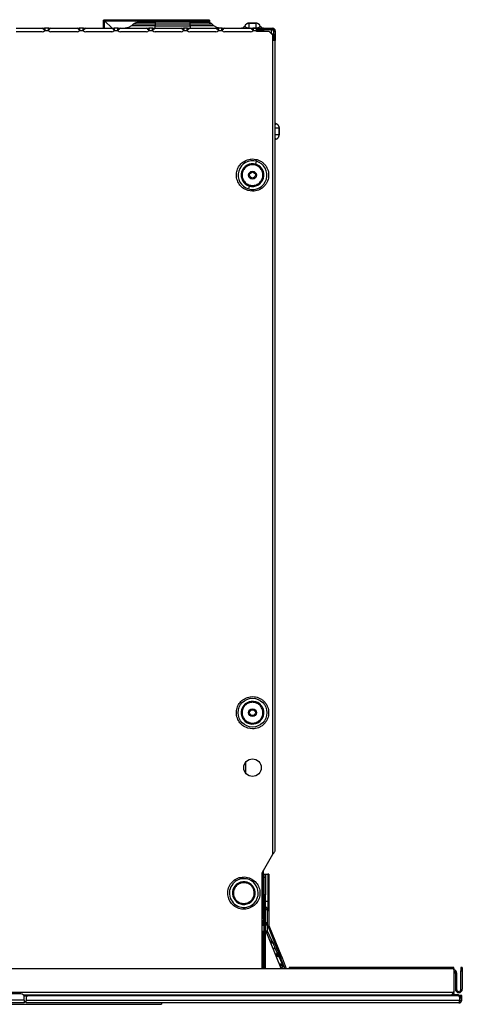
# Model space of a CAD drawing. Units: inches. Extents: x -33.9 to 45.9, y -2.6 to 40.1.
# Drawn here: x 10.9 to 20.9, y 17.7 to 40 of the extents above; entities that cross this region are included whole.
import ezdxf

# ---------------------------------------------------------------- set-up
doc = ezdxf.new("R2010")
doc.units = ezdxf.units.IN
doc.header["$MEASUREMENT"] = 0

msp = doc.modelspace()

# ---------------------------------------------------------------- linework, layer by layer
at = {"color": 7, "linetype": 'Continuous', "lineweight": 25}
for p, q in [((12.788, 39.987), (12.788, 40.01)), ((12.788, 40.01), (15.15, 40.01)), ((15.15, 39.987), (15.15, 40.01)), ((10.789, 39.814), (11.379, 39.814)), ((11.379, 39.814), (11.431, 39.814)), ((11.431, 39.789), (11.418, 39.789)), ((11.524, 39.814), (11.431, 39.814)), ((11.431, 39.789), (11.431, 39.814)), ((11.524, 39.814), (11.524, 39.789)), ((11.524, 39.814), (11.576, 39.814)), ((11.538, 39.789), (11.524, 39.789)), ((11.576, 39.814), (12.167, 39.814)), ((12.167, 39.814), (12.219, 39.814)), ((12.219, 39.789), (12.205, 39.789)), ((12.312, 39.814), (12.219, 39.814)), ((12.219, 39.789), (12.219, 39.814)), ((12.312, 39.814), (12.312, 39.789)), ((12.312, 39.814), (12.364, 39.814)), ((12.325, 39.789), (12.312, 39.789)), ((12.364, 39.814), (12.954, 39.814)), ((12.765, 39.987), (12.788, 39.987)), ((12.765, 39.814), (12.765, 39.987)), ((12.773, 40.002), (12.788, 39.987)), ((12.962, 39.814), (12.788, 39.987)), ((12.788, 39.987), (12.961, 39.814)), ((12.788, 39.987), (15.15, 39.987)), ((12.788, 39.814), (12.788, 39.987)), ((12.954, 39.814), (13.006, 39.814)), ((13.006, 39.789), (12.992, 39.789)), ((13.099, 39.814), (13.006, 39.814)), ((13.006, 39.789), (13.006, 39.814)), ((13.099, 39.814), (13.099, 39.789)), ((13.099, 39.814), (13.151, 39.814)), ((13.113, 39.789), (13.099, 39.789)), ((13.151, 39.814), (13.742, 39.814)), ((13.337, 39.829), (13.261, 39.814)), ((13.4, 39.871), (13.337, 39.829)), ((13.4, 39.871), (13.439, 39.91)), ((13.439, 39.91), (13.485, 39.941)), ((13.485, 39.941), (13.54, 39.952)), ((13.512, 39.949), (13.499, 39.944)), ((13.742, 39.814), (13.793, 39.814)), ((13.793, 39.789), (13.78, 39.789)), ((13.887, 39.814), (13.793, 39.814)), ((13.793, 39.789), (13.793, 39.814)), ((13.887, 39.814), (13.887, 39.789)), ((13.887, 39.814), (13.938, 39.814)), ((13.9, 39.789), (13.887, 39.789)), ((13.938, 39.814), (14.529, 39.814)), ((13.943, 39.952), (13.943, 39.941)), ((14.731, 39.952), (13.943, 39.952)), ((13.943, 39.941), (13.943, 39.91)), ((13.943, 39.91), (13.943, 39.871)), ((14.731, 39.91), (13.943, 39.91)), ((13.943, 39.829), (13.943, 39.871)), ((13.943, 39.871), (14.731, 39.871)), ((13.943, 39.814), (13.943, 39.829)), ((14.529, 39.814), (14.581, 39.814)), ((14.581, 39.789), (14.567, 39.789)), ((14.674, 39.814), (14.581, 39.814)), ((14.581, 39.789), (14.581, 39.814)), ((14.674, 39.814), (14.674, 39.789)), ((14.674, 39.814), (14.726, 39.814)), ((14.687, 39.789), (14.674, 39.789)), ((14.726, 39.814), (15.316, 39.814)), ((14.731, 39.941), (14.731, 39.952)), ((14.731, 39.91), (14.731, 39.941)), ((14.731, 39.871), (14.731, 39.91)), ((14.731, 39.871), (14.731, 39.829)), ((14.731, 39.829), (14.731, 39.814)), ((15.135, 39.952), (15.189, 39.941)), ((15.15, 39.987), (15.151, 39.988)), ((15.15, 39.949), (15.15, 39.987)), ((15.15, 39.987), (15.173, 39.987)), ((15.176, 39.944), (15.163, 39.949)), ((15.173, 39.987), (15.173, 39.945)), ((15.236, 39.91), (15.226, 39.91)), ((15.274, 39.871), (15.236, 39.91)), ((15.338, 39.829), (15.274, 39.871)), ((15.316, 39.814), (15.368, 39.814)), ((15.413, 39.814), (15.338, 39.829)), ((15.368, 39.789), (15.355, 39.789)), ((15.461, 39.814), (15.368, 39.814)), ((15.368, 39.789), (15.368, 39.814)), ((15.461, 39.814), (15.461, 39.789)), ((15.461, 39.814), (15.513, 39.814)), ((15.475, 39.789), (15.461, 39.789)), ((15.513, 39.814), (16.104, 39.814)), ((15.997, 39.839), (15.973, 39.865)), ((16.227, 39.932), (16.069, 39.932)), ((16.069, 39.816), (16.069, 39.929)), ((16.069, 39.929), (16.227, 39.929)), ((16.069, 39.816), (16.227, 39.816)), ((16.104, 39.814), (16.156, 39.814)), ((16.156, 39.789), (16.142, 39.789)), ((16.242, 39.814), (16.156, 39.814)), ((16.156, 39.789), (16.156, 39.814)), ((16.227, 39.929), (16.227, 39.816)), ((16.227, 39.816), (16.227, 39.814)), ((16.242, 39.758), (16.242, 39.814)), ((16.242, 39.814), (16.527, 39.814)), ((16.242, 39.789), (16.527, 39.789)), ((16.323, 39.865), (16.3, 39.839)), ((16.323, 39.865), (16.323, 39.865)), ((16.36, 39.789), (16.36, 39.765)), ((16.527, 39.814), (16.527, 39.789)), ((16.527, 39.814), (16.606, 39.814)), ((16.527, 39.789), (16.606, 39.789)), ((16.606, 39.789), (16.606, 39.814)), ((16.606, 39.814), (16.609, 39.814)), ((16.606, 39.789), (16.609, 39.789)), ((11.379, 39.731), (10.789, 39.731)), ((11.527, 39.758), (11.429, 39.758)), ((12.167, 39.731), (11.576, 39.731)), ((12.314, 39.758), (12.216, 39.758)), ((12.954, 39.731), (12.364, 39.731)), ((13.102, 39.758), (13.004, 39.758)), ((13.742, 39.731), (13.151, 39.731)), ((13.889, 39.758), (13.791, 39.758)), ((14.529, 39.731), (13.938, 39.731)), ((14.676, 39.758), (14.578, 39.758)), ((15.316, 39.731), (14.726, 39.731)), ((15.464, 39.758), (15.366, 39.758)), ((16.104, 39.731), (15.513, 39.731)), ((16.242, 39.758), (16.153, 39.758)), ((16.156, 39.765), (16.154, 39.765)), ((16.36, 39.765), (16.242, 39.765)), ((16.242, 39.739), (16.242, 39.758)), ((16.527, 39.739), (16.242, 39.739)), ((16.246, 39.76), (16.397, 39.76)), ((16.606, 39.66), (16.527, 39.739)), ((16.606, 39.535), (16.606, 39.66)), ((16.635, 39.686), (16.635, 39.535)), ((16.64, 39.758), (16.64, 39.73)), ((16.64, 39.682), (16.64, 39.535)), ((16.665, 39.758), (16.665, 39.535)), ((16.606, 39.535), (16.609, 39.535)), ((16.609, 21.063), (16.609, 39.535)), ((16.665, 39.535), (16.609, 39.535)), ((16.665, 21.168), (16.665, 39.535)), ((16.66, 37.625), (16.686, 37.649)), ((16.686, 37.649), (16.686, 37.649)), ((16.75, 37.552), (16.75, 37.395)), ((16.753, 37.395), (16.753, 37.552)), ((16.686, 37.299), (16.66, 37.322)), ((16.686, 37.299), (16.686, 37.299)), ((16.221, 36.73), (16.24, 36.796)), ((16.075, 36.234), (16.056, 36.169)), ((16.045, 36.131), (15.945, 36.178)), ((16.148, 36.116), (16.045, 36.131)), ((16.215, 24.504), (16.221, 24.526)), ((16.045, 23.926), (15.945, 23.973)), ((16.148, 23.912), (16.045, 23.926)), ((16.075, 24.03), (16.082, 24.051)), ((15.986, 23.144), (15.986, 22.915)), ((16.365, 20.641), (16.609, 21.063)), ((16.365, 18.473), (16.365, 20.641)), ((16.399, 19.617), (16.399, 20.7)), ((16.399, 20.616), (16.429, 20.616)), ((16.429, 20.616), (16.429, 20.537)), ((16.429, 20.616), (16.44, 20.616)), ((16.44, 20.616), (16.497, 20.616)), ((16.497, 20.616), (16.497, 19.99)), ((16.517, 20.616), (16.497, 20.616)), ((16.517, 20.616), (16.517, 19.99)), ((15.742, 20.483), (15.848, 20.534)), ((15.879, 20.431), (15.885, 20.41)), ((15.951, 20.419), (15.885, 20.41)), ((16.429, 20.537), (16.399, 20.537)), ((16.429, 20.537), (16.429, 20.146)), ((16.412, 18.473), (16.412, 20.146)), ((16.442, 20.146), (16.412, 20.146)), ((16.442, 18.473), (16.442, 20.146)), ((16.018, 19.956), (16.024, 19.935)), ((16.161, 19.883), (16.054, 19.832)), ((16.442, 19.879), (16.497, 19.823)), ((16.476, 19.802), (16.442, 19.837)), ((16.487, 19.783), (16.487, 19.778)), ((16.488, 19.461), (16.488, 19.775)), ((16.517, 19.775), (16.517, 19.461)), ((16.365, 19.514), (16.404, 19.514)), ((16.377, 19.507), (16.365, 19.507)), ((16.386, 19.484), (16.404, 19.484)), ((16.404, 19.514), (16.404, 19.484)), ((16.404, 19.514), (16.412, 19.514)), ((16.404, 19.484), (16.412, 19.484)), ((16.442, 19.514), (16.483, 19.514)), ((16.442, 19.484), (16.483, 19.484)), ((16.483, 19.484), (16.483, 19.514)), ((16.483, 19.453), (16.483, 19.325)), ((16.519, 19.45), (16.789, 18.783)), ((16.365, 19.32), (16.381, 19.32)), ((16.381, 19.32), (16.412, 19.32)), ((16.412, 19.421), (16.402, 19.446)), ((16.795, 18.473), (16.442, 19.348)), ((16.483, 19.325), (16.585, 19.101)), ((16.492, 19.439), (16.761, 18.772)), ((16.612, 19.067), (16.619, 19.053)), ((16.667, 18.922), (16.665, 18.925)), ((16.713, 18.794), (16.713, 18.82)), ((16.72, 18.805), (16.713, 18.82)), ((16.72, 18.78), (16.713, 18.794)), ((16.72, 18.805), (16.72, 18.78)), ((16.761, 18.772), (16.789, 18.783)), ((16.789, 18.783), (16.818, 18.71)), ((16.747, 18.746), (16.747, 18.746)), ((16.747, 18.746), (16.824, 18.576)), ((16.761, 18.772), (16.791, 18.699)), ((16.818, 18.71), (16.791, 18.699)), ((16.882, 18.473), (16.791, 18.699)), ((16.818, 18.71), (16.914, 18.473)), ((-8.712, 18.473), (20.715, 18.473)), ((16.832, 18.538), (16.832, 18.546)), ((16.832, 18.538), (16.832, 18.51)), ((17.471, 18.494), (16.976, 18.494)), ((16.976, 18.494), (16.976, 18.476)), ((16.976, 18.476), (16.976, 18.473)), ((17.438, 18.474), (17.437, 18.473)), ((17.78, 18.494), (17.472, 18.494)), ((20.718, 18.494), (17.791, 18.494)), ((17.821, 18.473), (17.82, 18.474)), ((20.715, 18.473), (20.715, 17.95)), ((20.715, 18.435), (20.718, 18.435)), ((20.718, 18.406), (20.715, 18.406)), ((20.718, 18.476), (20.718, 18.494)), ((20.718, 18.444), (20.718, 18.476)), ((20.718, 18.444), (20.718, 18.435)), ((20.749, 18.356), (20.749, 18.374)), ((20.749, 18.356), (20.749, 18.278)), ((20.749, 18.356), (20.779, 18.356)), ((20.779, 18.374), (20.779, 18.356)), ((20.779, 18.356), (20.779, 18.278)), ((20.907, 18.494), (20.877, 18.494)), ((20.877, 18.494), (20.877, 18.415)), ((20.877, 18.002), (20.877, 18.415)), ((20.877, 18.415), (20.907, 18.415)), ((20.907, 18.494), (20.907, 18.415)), ((20.907, 18.415), (20.907, 18.002)), ((20.749, 18.278), (20.749, 18.002)), ((20.749, 18.278), (20.779, 18.278)), ((20.779, 18.278), (20.779, 18.002)), ((10.891, 17.896), (-8.857, 17.896)), ((20.698, 17.924), (-8.712, 17.924)), ((20.715, 17.95), (20.698, 17.924)), ((20.698, 17.924), (20.715, 17.924)), ((20.715, 17.924), (20.715, 17.95)), ((10.971, 17.75), (-8.857, 17.75)), ((10.971, 17.69), (-8.857, 17.69)), ((-2.141, 17.658), (14.083, 17.658)), ((20.654, 17.863), (10.956, 17.863)), ((10.961, 17.852), (11.046, 17.852)), ((10.971, 17.75), (10.971, 17.816)), ((10.971, 17.75), (10.971, 17.69)), ((11.01, 17.808), (11.01, 17.741)), ((11.01, 17.69), (11.01, 17.741)), ((20.849, 17.741), (11.01, 17.741)), ((20.829, 17.69), (11.01, 17.69)), ((11.046, 17.855), (20.776, 17.855)), ((11.046, 17.847), (11.046, 17.855)), ((20.81, 17.847), (11.05, 17.847)), ((12.225, 17.863), (12.225, 17.855)), ((14.083, 17.682), (14.083, 17.69)), ((14.083, 17.69), (14.083, 17.658)), ((14.083, 17.682), (14.083, 17.682)), ((16.556, 17.863), (16.556, 17.855)), ((16.776, 17.86), (16.556, 17.86)), ((20.861, 17.86), (16.977, 17.86)), ((20.673, 17.866), (20.654, 17.863)), ((20.654, 17.863), (20.663, 17.864)), ((20.663, 17.865), (20.663, 17.864)), ((20.67, 17.873), (20.673, 17.866)), ((20.673, 17.866), (20.774, 17.866)), ((20.774, 17.871), (20.684, 17.871)), ((20.774, 17.866), (20.774, 17.871)), ((20.823, 17.871), (20.774, 17.871)), ((20.796, 17.855), (20.776, 17.855)), ((20.796, 17.855), (20.796, 17.847)), ((20.835, 17.86), (20.823, 17.871)), ((20.849, 17.847), (20.849, 17.808)), ((20.881, 17.847), (20.849, 17.847)), ((20.849, 17.741), (20.849, 17.808)), ((20.849, 17.808), (20.881, 17.808)), ((20.849, 17.741), (20.881, 17.741)), ((20.877, 17.86), (20.861, 17.86)), ((20.877, 17.847), (20.877, 17.86)), ((20.893, 17.86), (20.877, 17.86)), ((20.881, 17.847), (20.881, 17.808)), ((20.881, 17.808), (20.881, 17.741)), ((20.893, 17.797), (20.893, 17.86)), ((20.893, 17.75), (20.893, 17.797))]:
    msp.add_line(p, q, dxfattribs=at)
at = {"color": 8, "linetype": 'Continuous', "lineweight": 25}
for p, q in [((15.15, 39.987), (15.115, 39.952)), ((15.115, 39.952), (15.15, 39.987)), ((15.151, 39.988), (15.165, 40.002)), ((15.974, 39.865), (15.973, 39.865)), ((16.069, 39.932), (16.069, 39.929)), ((16.227, 39.929), (16.227, 39.932)), ((16.571, 39.789), (16.571, 39.695)), ((16.665, 37.552), (16.75, 37.552)), ((16.753, 37.552), (16.75, 37.552)), ((16.75, 37.395), (16.665, 37.395)), ((16.75, 37.395), (16.753, 37.395)), ((16.44, 20.616), (16.44, 20.146)), ((16.497, 19.99), (16.442, 19.99)), ((16.412, 19.453), (16.399, 19.453)), ((16.483, 19.453), (16.442, 19.453)), ((16.402, 19.446), (16.365, 19.446)), ((16.381, 19.32), (16.381, 18.473)), ((16.541, 19.101), (16.585, 19.101)), ((16.612, 19.067), (16.555, 19.067)), ((16.561, 19.053), (16.619, 19.053)), ((16.612, 18.925), (16.665, 18.925)), ((16.667, 18.922), (16.614, 18.922)), ((16.713, 18.794), (16.665, 18.794)), ((16.671, 18.78), (16.72, 18.78)), ((16.747, 18.746), (16.685, 18.746)), ((16.753, 18.576), (16.824, 18.576)), ((16.832, 18.546), (16.765, 18.546)), ((16.976, 18.476), (17.439, 18.476)), ((17.82, 18.474), (17.438, 18.474)), ((17.819, 18.476), (20.718, 18.476)), ((20.715, 18.444), (20.718, 18.444)), ((11.01, 17.718), (10.971, 17.718)), ((20.679, 17.868), (20.674, 17.879)), ((20.776, 17.855), (20.776, 17.847)), ((20.881, 17.797), (20.893, 17.797))]:
    msp.add_line(p, q, dxfattribs=at)
at = {"color": 7, "linetype": 'Continuous', "lineweight": 25, "flags": 128}
for points in [[(16.483, 19.484), (16.483, 19.484), (16.483, 19.482), (16.483, 19.479), (16.483, 19.475), (16.483, 19.47), (16.483, 19.465), (16.483, 19.459), (16.483, 19.453)], [(16.832, 18.567), (16.832, 18.563), (16.832, 18.56), (16.832, 18.557), (16.832, 18.554), (16.832, 18.551), (16.832, 18.549), (16.832, 18.547), (16.832, 18.546)], [(16.832, 18.538), (16.831, 18.534), (16.826, 18.53), (16.819, 18.527), (16.809, 18.524), (16.797, 18.521), (16.784, 18.519), (16.776, 18.519)]]:
    msp.add_lwpolyline(points, dxfattribs=at)
at = {"color": 7, "linetype": 'Continuous', "lineweight": 25}
for centre, radius in [((16.148, 36.482), 0.0886), ((16.148, 36.482), 0.0669), ((16.148, 24.278), 0.327), ((16.148, 24.278), 0.0886), ((16.148, 24.278), 0.0669), ((16.148, 23.03), 0.199)]:
    msp.add_circle(centre, radius, dxfattribs=at)
for centre, radius, start, end in [((15.899, 39.893), 0.0787, 270, 339.6661), ((16.069, 39.825), 0.103, 89.4863, 157.4368), ((16.228, 39.825), 0.103, 22.5632, 90.5137), ((16.397, 39.893), 0.0787, 200.3599, 270), ((16.571, 39.726), 0.0638, 0, 90), ((16.609, 39.758), 0.0559, 0, 90), ((16.609, 39.758), 0.0315, 360, 90), ((11.379, 39.79), 0.0591, 270, 326.8614), ((11.576, 39.79), 0.0591, 213.1386, 270), ((12.167, 39.79), 0.0591, 270, 326.8614), ((12.364, 39.79), 0.0591, 213.1386, 270), ((12.954, 39.79), 0.0591, 270, 326.8614), ((13.151, 39.79), 0.0591, 213.1386, 270), ((13.742, 39.79), 0.0591, 270, 326.8614), ((13.938, 39.79), 0.0591, 213.1386, 270), ((14.529, 39.79), 0.0591, 270, 326.8614), ((14.726, 39.79), 0.0591, 213.1386, 270), ((15.316, 39.79), 0.0591, 270, 326.8614), ((15.513, 39.79), 0.0591, 213.1386, 270), ((16.104, 39.79), 0.0591, 270, 326.8614), ((16.259, 39.745), 0.0197, 90, 154.1478), ((16.714, 37.723), 0.0787, 231.3192, 249.4769), ((16.714, 37.225), 0.0787, 110.3598, 128.6808), ((16.148, 36.482), 0.327, 73.6479, 253.6479), ((16.148, 36.482), 0.258, 73.6479, 253.6479), ((16.148, 36.482), 0.327, 253.6479, 73.6479), ((16.148, 36.482), 0.258, 253.6479, 73.6479), ((16.148, 24.278), 0.258, 73.6479, 253.6479), ((16.148, 24.278), 0.258, 253.6479, 73.6479), ((15.951, 20.183), 0.327, 124.8994, 304.8994), ((15.951, 20.183), 0.258, 106.3521, 286.3521), ((15.951, 20.183), 0.327, 304.8994, 124.8994), ((15.951, 20.183), 0.258, 286.3521, 106.3521), ((16.468, 19.908), 0.0689, 180.0012, 215.7643), ((16.448, 19.775), 0.0394, 0, 45), ((16.448, 19.775), 0.0689, 0, 45), ((16.335, 19.578), 0.0638, 297.58, 0), ((16.549, 19.461), 0.061, 180, 202), ((16.549, 19.461), 0.0315, 180, 202), ((16.792, 18.545), 0.0535, 265.2244, 319.2837), ((17.472, 18.455), 0.0394, 90, 150), ((17.786, 18.455), 0.0394, 30, 90), ((20.718, 18.374), 0.061, 0, 90), ((20.718, 18.374), 0.0315, 0, 90), ((10.891, 17.816), 0.08, 0, 90), ((20.828, 18.002), 0.0787, 180, 0), ((20.828, 18.002), 0.0492, 180, 0), ((11.05, 17.808), 0.0394, 90, 179.9998), ((20.81, 17.808), 0.0394, 0, 90), ((20.833, 17.75), 0.06, 270, 0), ((20.861, 17.844), 0.0156, 10.7988, 90)]:
    msp.add_arc(centre, radius, start, end, dxfattribs=at)
for centre, start_param, end_param in [((11.379, 39.712), 5.577802, 6.283185), ((11.576, 39.712), 0, 0.705383), ((12.167, 39.712), 5.577802, 6.283185), ((12.364, 39.712), 0, 0.705383), ((12.954, 39.712), 5.577802, 6.283185), ((13.151, 39.712), 0, 0.705383), ((13.742, 39.712), 5.577802, 6.283185), ((13.938, 39.712), 0, 0.705383), ((14.529, 39.712), 5.577802, 6.283185), ((14.726, 39.712), 0, 0.705383), ((15.316, 39.712), 5.577802, 6.283185), ((15.513, 39.712), 0, 0.705383), ((16.104, 39.712), 5.577802, 6.283185)]:
    msp.add_ellipse(centre, major_axis=(0, 0.102), ratio=0.57735, start_param=start_param, end_param=end_param, dxfattribs=at)
for points, knots in [([(12.773, 40.002), (12.774, 40.003), (12.776, 40.005), (12.779, 40.007), (12.783, 40.009), (12.786, 40.01), (12.788, 40.01), (12.788, 40.01)], [0, 0, 0, 0, 0.2283812, 0.4633855, 0.6917668, 0.9267711, 1, 1, 1, 1]), ([(15.15, 40.01), (15.151, 40.01), (15.154, 40.009), (15.158, 40.008), (15.161, 40.006), (15.164, 40.004), (15.165, 40.002), (15.165, 40.002)], [0, 0, 0, 0, 0.228381, 0.463386, 0.691767, 0.926772, 1, 1, 1, 1]), ([(11.418, 39.789), (11.419, 39.788), (11.42, 39.786), (11.422, 39.782), (11.423, 39.78), (11.424, 39.777), (11.426, 39.775), (11.427, 39.773), (11.428, 39.77), (11.429, 39.768), (11.43, 39.765), (11.43, 39.763), (11.431, 39.762)], [0, 0, 0, 0, 0.181987, 0.27295, 0.363912, 0.454873, 0.545833, 0.636793, 0.727753, 0.818712, 0.909671, 1, 1, 1, 1]), ([(11.431, 39.814), (11.433, 39.813), (11.437, 39.812), (11.439, 39.804), (11.438, 39.792), (11.435, 39.776), (11.432, 39.764), (11.429, 39.759), (11.429, 39.758)], [0, 0, 0, 0, 0.199872, 0.398881, 0.59172, 0.78284, 0.976631, 1, 1, 1, 1]), ([(11.437, 39.787), (11.436, 39.788), (11.435, 39.789), (11.432, 39.789), (11.431, 39.789)], [0, 0, 0, 0, 0.566567, 1, 1, 1, 1]), ([(11.527, 39.758), (11.525, 39.764), (11.52, 39.775), (11.517, 39.791), (11.517, 39.804), (11.519, 39.812), (11.522, 39.813), (11.524, 39.814)], [0, 0, 0, 0, 0.2031531, 0.4052779, 0.5996788, 0.790911, 1, 1, 1, 1]), ([(11.524, 39.789), (11.523, 39.789), (11.52, 39.789), (11.519, 39.787), (11.519, 39.786)], [0, 0, 0, 0, 0.651976, 1, 1, 1, 1]), ([(11.525, 39.763), (11.525, 39.763), (11.526, 39.765), (11.527, 39.767), (11.528, 39.77), (11.529, 39.772), (11.53, 39.775), (11.531, 39.777), (11.532, 39.78), (11.533, 39.782), (11.535, 39.785), (11.537, 39.788), (11.538, 39.789)], [0, 0, 0, 0, 0.078756, 0.169842, 0.260928, 0.352014, 0.443101, 0.534188, 0.625276, 0.716365, 0.807454, 1, 1, 1, 1]), ([(12.205, 39.789), (12.206, 39.788), (12.208, 39.786), (12.209, 39.782), (12.211, 39.78), (12.212, 39.777), (12.213, 39.775), (12.214, 39.773), (12.215, 39.77), (12.216, 39.768), (12.217, 39.765), (12.218, 39.763), (12.218, 39.762)], [0, 0, 0, 0, 0.181987, 0.27295, 0.363912, 0.454873, 0.545833, 0.636793, 0.727753, 0.818712, 0.909671, 1, 1, 1, 1]), ([(12.219, 39.814), (12.22, 39.813), (12.224, 39.812), (12.226, 39.804), (12.226, 39.792), (12.223, 39.776), (12.219, 39.764), (12.216, 39.759), (12.216, 39.758)], [0, 0, 0, 0, 0.1998718, 0.3988814, 0.5917201, 0.7828401, 0.9766309, 1, 1, 1, 1]), ([(12.224, 39.787), (12.224, 39.788), (12.222, 39.789), (12.22, 39.789), (12.219, 39.789)], [0, 0, 0, 0, 0.566567, 1, 1, 1, 1]), ([(12.314, 39.758), (12.312, 39.764), (12.308, 39.775), (12.305, 39.791), (12.304, 39.804), (12.306, 39.812), (12.31, 39.813), (12.312, 39.814)], [0, 0, 0, 0, 0.203153, 0.405278, 0.599679, 0.790911, 1, 1, 1, 1]), ([(12.312, 39.789), (12.31, 39.789), (12.307, 39.789), (12.306, 39.787), (12.306, 39.786)], [0, 0, 0, 0, 0.651976, 1, 1, 1, 1]), ([(12.312, 39.763), (12.313, 39.763), (12.313, 39.765), (12.314, 39.767), (12.315, 39.77), (12.316, 39.772), (12.317, 39.775), (12.318, 39.777), (12.32, 39.78), (12.321, 39.782), (12.323, 39.785), (12.324, 39.788), (12.325, 39.789)], [0, 0, 0, 0, 0.078756, 0.169842, 0.260928, 0.352014, 0.443101, 0.534188, 0.625276, 0.716365, 0.807454, 1, 1, 1, 1]), ([(12.765, 39.987), (12.765, 39.988), (12.766, 39.991), (12.767, 39.995), (12.77, 39.999), (12.772, 40.001), (12.773, 40.002)], [0, 0, 0, 0, 0.232978, 0.472711, 0.731659, 1, 1, 1, 1]), ([(12.765, 39.987), (12.765, 39.988), (12.766, 39.991), (12.767, 39.995), (12.77, 39.999), (12.772, 40.001), (12.773, 40.002)], [0, 0, 0, 0, 0.232978, 0.472711, 0.731659, 1, 1, 1, 1]), ([(12.788, 39.987), (12.788, 39.987), (12.788, 39.987), (12.788, 39.987), (12.788, 39.987), (12.788, 39.987), (12.788, 39.987), (12.788, 39.987)], [0, 0, 0, 0, 0.222047, 0.450268, 0.67251, 0.901508, 1, 1, 1, 1]), ([(12.788, 39.987), (12.788, 39.987), (12.788, 39.987), (12.788, 39.987), (12.788, 39.987), (12.788, 39.987), (12.788, 39.987), (12.788, 39.987)], [0, 0, 0, 0, 0.2161804, 0.4382448, 0.6544045, 0.8772979, 1, 1, 1, 1]), ([(12.992, 39.789), (12.993, 39.788), (12.995, 39.786), (12.997, 39.782), (12.998, 39.78), (12.999, 39.777), (13, 39.775), (13.002, 39.773), (13.003, 39.77), (13.004, 39.768), (13.004, 39.765), (13.005, 39.763), (13.005, 39.762)], [0, 0, 0, 0, 0.181987, 0.27295, 0.363912, 0.454873, 0.545833, 0.636793, 0.727753, 0.818712, 0.909671, 1, 1, 1, 1]), ([(13.006, 39.814), (13.008, 39.813), (13.011, 39.812), (13.013, 39.804), (13.013, 39.792), (13.01, 39.776), (13.006, 39.764), (13.004, 39.759), (13.004, 39.758)], [0, 0, 0, 0, 0.199872, 0.398881, 0.59172, 0.78284, 0.976631, 1, 1, 1, 1]), ([(13.012, 39.787), (13.011, 39.788), (13.01, 39.789), (13.007, 39.789), (13.006, 39.789)], [0, 0, 0, 0, 0.566567, 1, 1, 1, 1]), ([(13.102, 39.758), (13.099, 39.764), (13.095, 39.775), (13.092, 39.791), (13.092, 39.804), (13.094, 39.812), (13.097, 39.813), (13.099, 39.814)], [0, 0, 0, 0, 0.203153, 0.405278, 0.599679, 0.790911, 1, 1, 1, 1]), ([(13.099, 39.789), (13.097, 39.789), (13.095, 39.789), (13.094, 39.787), (13.093, 39.786)], [0, 0, 0, 0, 0.651976, 1, 1, 1, 1]), ([(13.1, 39.763), (13.1, 39.763), (13.101, 39.765), (13.102, 39.767), (13.102, 39.77), (13.104, 39.772), (13.105, 39.775), (13.106, 39.777), (13.107, 39.78), (13.108, 39.782), (13.11, 39.785), (13.112, 39.788), (13.113, 39.789)], [0, 0, 0, 0, 0.078756, 0.169842, 0.260928, 0.352014, 0.443101, 0.534188, 0.625276, 0.716365, 0.807454, 1, 1, 1, 1]), ([(13.943, 39.871), (13.908, 39.871), (13.837, 39.871), (13.734, 39.871), (13.64, 39.871), (13.557, 39.871), (13.489, 39.871), (13.439, 39.871), (13.407, 39.871), (13.403, 39.871), (13.4, 39.871)], [0, 0, 0, 0, 0.124998, 0.250005, 0.375012, 0.500009, 0.625007, 0.75001, 0.875, 1, 1, 1, 1]), ([(13.943, 39.91), (13.91, 39.91), (13.844, 39.91), (13.749, 39.91), (13.661, 39.91), (13.584, 39.91), (13.521, 39.91), (13.475, 39.91), (13.445, 39.91), (13.441, 39.91), (13.439, 39.91)], [0, 0, 0, 0, 0.124997, 0.249997, 0.374999, 0.5, 0.625001, 0.750003, 0.875003, 1, 1, 1, 1]), ([(13.54, 39.952), (13.541, 39.952), (13.544, 39.952), (13.568, 39.952), (13.605, 39.952), (13.656, 39.952), (13.718, 39.952), (13.788, 39.952), (13.864, 39.952), (13.917, 39.952), (13.943, 39.952)], [0, 0, 0, 0, 0.124993, 0.249982, 0.374971, 0.499967, 0.624965, 0.749999, 0.875006, 1, 1, 1, 1]), ([(13.78, 39.789), (13.781, 39.788), (13.782, 39.786), (13.784, 39.782), (13.785, 39.78), (13.787, 39.777), (13.788, 39.775), (13.789, 39.773), (13.79, 39.77), (13.791, 39.768), (13.792, 39.765), (13.792, 39.763), (13.793, 39.762)], [0, 0, 0, 0, 0.181987, 0.27295, 0.363912, 0.454873, 0.545833, 0.636793, 0.727753, 0.818712, 0.909671, 1, 1, 1, 1]), ([(13.793, 39.814), (13.795, 39.813), (13.799, 39.812), (13.801, 39.804), (13.8, 39.792), (13.798, 39.776), (13.794, 39.764), (13.791, 39.759), (13.791, 39.758)], [0, 0, 0, 0, 0.199872, 0.398881, 0.59172, 0.78284, 0.976631, 1, 1, 1, 1]), ([(13.799, 39.787), (13.798, 39.788), (13.797, 39.789), (13.794, 39.789), (13.793, 39.789)], [0, 0, 0, 0, 0.566567, 1, 1, 1, 1]), ([(13.889, 39.758), (13.887, 39.764), (13.882, 39.775), (13.879, 39.791), (13.879, 39.804), (13.881, 39.812), (13.885, 39.813), (13.887, 39.814)], [0, 0, 0, 0, 0.203153, 0.405278, 0.599679, 0.790911, 1, 1, 1, 1]), ([(13.887, 39.789), (13.885, 39.789), (13.882, 39.789), (13.881, 39.787), (13.881, 39.786)], [0, 0, 0, 0, 0.651976, 1, 1, 1, 1]), ([(13.887, 39.763), (13.887, 39.763), (13.888, 39.765), (13.889, 39.767), (13.89, 39.77), (13.891, 39.772), (13.892, 39.775), (13.893, 39.777), (13.894, 39.78), (13.896, 39.782), (13.897, 39.785), (13.899, 39.788), (13.9, 39.789)], [0, 0, 0, 0, 0.078756, 0.169842, 0.260928, 0.352014, 0.443101, 0.534188, 0.625276, 0.716365, 0.807454, 1, 1, 1, 1]), ([(14.567, 39.789), (14.568, 39.788), (14.57, 39.786), (14.572, 39.782), (14.573, 39.78), (14.574, 39.777), (14.575, 39.775), (14.576, 39.773), (14.577, 39.77), (14.578, 39.768), (14.579, 39.765), (14.58, 39.763), (14.58, 39.762)], [0, 0, 0, 0, 0.1819874, 0.27295, 0.3639118, 0.4548729, 0.5458333, 0.6367933, 0.7277528, 0.8187119, 0.9096707, 1, 1, 1, 1]), ([(14.581, 39.814), (14.583, 39.813), (14.586, 39.812), (14.588, 39.804), (14.588, 39.792), (14.585, 39.776), (14.581, 39.764), (14.579, 39.759), (14.578, 39.758)], [0, 0, 0, 0, 0.199872, 0.398881, 0.59172, 0.78284, 0.976631, 1, 1, 1, 1]), ([(14.587, 39.787), (14.586, 39.788), (14.584, 39.789), (14.582, 39.789), (14.581, 39.789)], [0, 0, 0, 0, 0.566567, 1, 1, 1, 1]), ([(14.676, 39.758), (14.674, 39.764), (14.67, 39.775), (14.667, 39.791), (14.666, 39.804), (14.668, 39.812), (14.672, 39.813), (14.674, 39.814)], [0, 0, 0, 0, 0.203153, 0.405278, 0.599679, 0.790911, 1, 1, 1, 1]), ([(14.674, 39.789), (14.672, 39.789), (14.67, 39.789), (14.669, 39.787), (14.668, 39.786)], [0, 0, 0, 0, 0.651976, 1, 1, 1, 1]), ([(14.675, 39.763), (14.675, 39.763), (14.675, 39.765), (14.676, 39.767), (14.677, 39.77), (14.678, 39.772), (14.679, 39.775), (14.681, 39.777), (14.682, 39.78), (14.683, 39.782), (14.685, 39.785), (14.686, 39.788), (14.687, 39.789)], [0, 0, 0, 0, 0.078756, 0.169842, 0.260928, 0.352014, 0.443101, 0.534188, 0.625276, 0.716365, 0.807454, 1, 1, 1, 1]), ([(14.731, 39.952), (14.757, 39.952), (14.81, 39.952), (14.886, 39.952), (14.957, 39.952), (15.018, 39.952), (15.069, 39.952), (15.106, 39.952), (15.13, 39.952), (15.133, 39.952), (15.135, 39.952)], [0, 0, 0, 0, 0.124993, 0.249982, 0.37497, 0.499967, 0.624965, 0.749999, 0.875006, 1, 1, 1, 1]), ([(15.274, 39.871), (15.272, 39.871), (15.268, 39.871), (15.236, 39.871), (15.185, 39.871), (15.117, 39.871), (15.035, 39.871), (14.94, 39.871), (14.838, 39.871), (14.766, 39.871), (14.731, 39.871)], [0, 0, 0, 0, 0.124998, 0.250005, 0.375012, 0.500009, 0.625007, 0.75001, 0.875, 1, 1, 1, 1]), ([(15.15, 39.987), (15.15, 39.987), (15.15, 39.987), (15.15, 39.987), (15.15, 39.987), (15.15, 39.987), (15.15, 39.987), (15.15, 39.987)], [0, 0, 0, 0, 0.21205, 0.429392, 0.641811, 0.860937, 1, 1, 1, 1]), ([(15.15, 39.987), (15.15, 39.987), (15.15, 39.987), (15.15, 39.987), (15.15, 39.987), (15.15, 39.987), (15.15, 39.987), (15.15, 39.987)], [0, 0, 0, 0, 0.2047243, 0.4159726, 0.6204345, 0.8306645, 1, 1, 1, 1]), ([(15.165, 40.002), (15.166, 40.001), (15.168, 39.999), (15.17, 39.995), (15.172, 39.991), (15.173, 39.988), (15.173, 39.987)], [0, 0, 0, 0, 0.233003, 0.472763, 0.731688, 1, 1, 1, 1]), ([(15.227, 39.91), (15.219, 39.919), (15.207, 39.934), (15.184, 39.941), (15.176, 39.944)], [0, 0, 0, 0, 0.616557, 1, 1, 1, 1]), ([(15.355, 39.789), (15.356, 39.788), (15.357, 39.786), (15.359, 39.782), (15.36, 39.78), (15.361, 39.777), (15.363, 39.775), (15.364, 39.773), (15.365, 39.77), (15.366, 39.768), (15.367, 39.765), (15.367, 39.763), (15.368, 39.762)], [0, 0, 0, 0, 0.1819874, 0.27295, 0.3639118, 0.4548729, 0.5458333, 0.6367933, 0.7277528, 0.8187119, 0.9096707, 1, 1, 1, 1]), ([(15.368, 39.814), (15.37, 39.813), (15.374, 39.812), (15.376, 39.804), (15.375, 39.792), (15.372, 39.776), (15.369, 39.764), (15.366, 39.759), (15.366, 39.758)], [0, 0, 0, 0, 0.199872, 0.398881, 0.59172, 0.78284, 0.976631, 1, 1, 1, 1]), ([(15.374, 39.787), (15.373, 39.788), (15.372, 39.789), (15.369, 39.789), (15.368, 39.789)], [0, 0, 0, 0, 0.566567, 1, 1, 1, 1]), ([(15.464, 39.758), (15.462, 39.764), (15.457, 39.775), (15.454, 39.791), (15.454, 39.804), (15.456, 39.812), (15.459, 39.813), (15.461, 39.814)], [0, 0, 0, 0, 0.203153, 0.405278, 0.599679, 0.790911, 1, 1, 1, 1]), ([(15.461, 39.789), (15.46, 39.789), (15.457, 39.789), (15.456, 39.787), (15.456, 39.786)], [0, 0, 0, 0, 0.6519756, 1, 1, 1, 1]), ([(15.462, 39.763), (15.462, 39.763), (15.463, 39.765), (15.464, 39.767), (15.465, 39.77), (15.466, 39.772), (15.467, 39.775), (15.468, 39.777), (15.469, 39.78), (15.47, 39.782), (15.472, 39.785), (15.474, 39.788), (15.475, 39.789)], [0, 0, 0, 0, 0.078756, 0.169842, 0.260928, 0.352014, 0.443101, 0.534188, 0.625276, 0.716365, 0.807454, 1, 1, 1, 1]), ([(16.069, 39.932), (16.063, 39.932), (16.051, 39.931), (16.034, 39.925), (16.019, 39.918), (16.003, 39.907), (15.989, 39.894), (15.978, 39.877), (15.973, 39.865), (15.971, 39.859)], [0, 0, 0, 0, 0.173754, 0.284497, 0.410245, 0.548735, 0.696307, 0.848346, 1, 1, 1, 1]), ([(16.069, 39.816), (16.068, 39.816), (16.065, 39.817), (16.058, 39.817), (16.047, 39.818), (16.032, 39.821), (16.012, 39.828), (16.003, 39.835), (15.997, 39.839)], [0, 0, 0, 0, 0.021395, 0.044604, 0.101518, 0.22645, 0.479833, 1, 1, 1, 1]), ([(16.142, 39.789), (16.143, 39.788), (16.145, 39.786), (16.146, 39.782), (16.148, 39.78), (16.149, 39.777), (16.15, 39.775), (16.151, 39.773), (16.152, 39.77), (16.153, 39.768), (16.154, 39.765), (16.155, 39.763), (16.155, 39.762)], [0, 0, 0, 0, 0.181987, 0.27295, 0.363912, 0.454873, 0.545833, 0.636793, 0.727753, 0.818712, 0.909671, 1, 1, 1, 1]), ([(16.156, 39.814), (16.157, 39.813), (16.161, 39.812), (16.163, 39.804), (16.163, 39.792), (16.16, 39.776), (16.156, 39.764), (16.153, 39.759), (16.153, 39.758)], [0, 0, 0, 0, 0.199872, 0.398881, 0.59172, 0.78284, 0.976631, 1, 1, 1, 1]), ([(16.161, 39.787), (16.161, 39.788), (16.159, 39.789), (16.157, 39.789), (16.156, 39.789)], [0, 0, 0, 0, 0.566567, 1, 1, 1, 1]), ([(16.322, 39.865), (16.319, 39.872), (16.313, 39.89), (16.294, 39.909), (16.271, 39.923), (16.249, 39.931), (16.234, 39.932), (16.227, 39.932)], [0, 0, 0, 0, 0.182837, 0.452795, 0.638003, 0.830474, 1, 1, 1, 1]), ([(16.3, 39.839), (16.294, 39.835), (16.284, 39.828), (16.264, 39.821), (16.249, 39.818), (16.237, 39.817), (16.231, 39.817), (16.228, 39.816), (16.227, 39.816)], [0, 0, 0, 0, 0.5206146, 0.774322, 0.9137879, 0.9612857, 0.9812829, 1, 1, 1, 1]), ([(16.36, 39.789), (16.365, 39.789), (16.373, 39.789), (16.382, 39.789), (16.388, 39.789), (16.393, 39.788), (16.398, 39.786), (16.399, 39.783), (16.399, 39.782)], [0, 0, 0, 0, 0.249379, 0.374735, 0.500265, 0.625225, 0.750583, 1, 1, 1, 1]), ([(16.399, 39.754), (16.399, 39.756), (16.399, 39.758), (16.397, 39.761), (16.393, 39.763), (16.388, 39.764), (16.382, 39.765), (16.375, 39.765), (16.368, 39.765), (16.362, 39.765), (16.36, 39.765)], [0, 0, 0, 0, 0.128126, 0.25016, 0.375262, 0.499662, 0.624959, 0.750043, 0.87431, 1, 1, 1, 1]), ([(16.399, 39.782), (16.399, 39.777), (16.399, 39.767), (16.399, 39.751), (16.399, 39.741), (16.399, 39.739)], [0, 0, 0, 0, 0.461278, 0.922555, 1, 1, 1, 1]), ([(16.581, 39.686), (16.586, 39.686), (16.6, 39.686), (16.618, 39.686), (16.632, 39.686), (16.634, 39.686), (16.635, 39.686)], [0, 0, 0, 0, 0.165911, 0.443941, 0.72197, 1, 1, 1, 1]), ([(16.753, 37.552), (16.752, 37.564), (16.751, 37.581), (16.74, 37.605), (16.726, 37.624), (16.707, 37.64), (16.692, 37.646), (16.686, 37.648)], [0, 0, 0, 0, 0.286652, 0.409969, 0.617312, 0.841816, 1, 1, 1, 1]), ([(16.686, 37.3), (16.693, 37.302), (16.711, 37.309), (16.731, 37.328), (16.745, 37.351), (16.752, 37.373), (16.753, 37.388), (16.753, 37.395)], [0, 0, 0, 0, 0.182866, 0.452823, 0.638031, 0.830507, 1, 1, 1, 1]), ([(15.945, 36.178), (15.915, 36.202), (15.854, 36.251), (15.798, 36.357), (15.776, 36.474), (15.792, 36.59), (15.843, 36.696), (15.926, 36.781), (16.033, 36.838), (16.11, 36.845), (16.148, 36.848)], [0, 0, 0, 0, 0.121766, 0.25, 0.378234, 0.5, 0.621766, 0.75, 0.878234, 1, 1, 1, 1]), ([(16.148, 36.718), (16.119, 36.715), (16.073, 36.71), (16.018, 36.681), (15.98, 36.651), (15.949, 36.613), (15.921, 36.558), (15.906, 36.482), (15.921, 36.407), (15.949, 36.352), (15.98, 36.314), (16.018, 36.284), (16.073, 36.254), (16.119, 36.249), (16.148, 36.246)], [0, 0, 0, 0, 0.119728, 0.18418, 0.25, 0.31582, 0.380272, 0.5, 0.619728, 0.68418, 0.75, 0.81582, 0.880272, 1, 1, 1, 1]), ([(16.148, 36.848), (16.194, 36.843), (16.265, 36.836), (16.35, 36.79), (16.409, 36.743), (16.456, 36.684), (16.501, 36.599), (16.523, 36.482), (16.501, 36.365), (16.456, 36.28), (16.409, 36.222), (16.35, 36.174), (16.265, 36.129), (16.194, 36.121), (16.148, 36.116)], [0, 0, 0, 0, 0.119728, 0.18418, 0.25, 0.31582, 0.380272, 0.5, 0.619728, 0.68418, 0.75, 0.81582, 0.880272, 1, 1, 1, 1]), ([(16.148, 36.246), (16.178, 36.249), (16.224, 36.254), (16.279, 36.284), (16.316, 36.314), (16.347, 36.352), (16.376, 36.407), (16.39, 36.482), (16.376, 36.558), (16.347, 36.613), (16.316, 36.651), (16.279, 36.681), (16.224, 36.71), (16.178, 36.715), (16.148, 36.718)], [0, 0, 0, 0, 0.119728, 0.18418, 0.25, 0.31582, 0.380272, 0.5, 0.619728, 0.68418, 0.75, 0.81582, 0.880272, 1, 1, 1, 1]), ([(15.945, 23.973), (15.915, 23.997), (15.854, 24.046), (15.798, 24.153), (15.776, 24.27), (15.792, 24.386), (15.843, 24.491), (15.926, 24.576), (16.033, 24.633), (16.11, 24.64), (16.148, 24.644)], [0, 0, 0, 0, 0.121766, 0.25, 0.378234, 0.5, 0.621766, 0.75, 0.878234, 1, 1, 1, 1]), ([(16.148, 24.644), (16.194, 24.639), (16.265, 24.631), (16.35, 24.586), (16.409, 24.538), (16.456, 24.48), (16.501, 24.394), (16.523, 24.278), (16.501, 24.161), (16.456, 24.075), (16.409, 24.017), (16.35, 23.97), (16.265, 23.924), (16.194, 23.916), (16.148, 23.912)], [0, 0, 0, 0, 0.119728, 0.18418, 0.25, 0.31582, 0.380272, 0.5, 0.619728, 0.68418, 0.75, 0.81582, 0.880272, 1, 1, 1, 1]), ([(16.215, 24.504), (16.185, 24.51), (16.14, 24.518), (16.079, 24.505), (16.034, 24.486), (15.994, 24.459), (15.951, 24.414), (15.916, 24.346), (15.909, 24.269), (15.921, 24.208), (15.939, 24.164), (15.967, 24.124), (16.012, 24.08), (16.054, 24.062), (16.082, 24.051)], [0, 0, 0, 0, 0.1197284, 0.1841803, 0.25, 0.3158197, 0.3802716, 0.5, 0.6197284, 0.6841803, 0.75, 0.8158197, 0.8802716, 1, 1, 1, 1]), ([(16.082, 24.051), (16.111, 24.046), (16.156, 24.037), (16.217, 24.05), (16.262, 24.069), (16.302, 24.096), (16.345, 24.141), (16.38, 24.209), (16.388, 24.286), (16.376, 24.347), (16.357, 24.392), (16.329, 24.432), (16.285, 24.475), (16.242, 24.493), (16.215, 24.504)], [0, 0, 0, 0, 0.119728, 0.18418, 0.25, 0.31582, 0.380272, 0.5, 0.619728, 0.68418, 0.75, 0.81582, 0.880272, 1, 1, 1, 1]), ([(16.054, 19.832), (16.014, 19.824), (15.93, 19.808), (15.801, 19.841), (15.69, 19.915), (15.616, 20.021), (15.58, 20.143), (15.588, 20.271), (15.641, 20.396), (15.708, 20.454), (15.742, 20.483)], [0, 0, 0, 0, 0.118958, 0.247135, 0.377244, 0.501409, 0.617336, 0.741875, 0.872067, 1, 1, 1, 1]), ([(15.885, 20.41), (15.857, 20.398), (15.815, 20.381), (15.77, 20.337), (15.743, 20.297), (15.724, 20.252), (15.712, 20.191), (15.719, 20.115), (15.754, 20.047), (15.797, 20.002), (15.837, 19.974), (15.882, 19.956), (15.943, 19.943), (15.988, 19.951), (16.018, 19.956)], [0, 0, 0, 0, 0.1197284, 0.1841803, 0.25, 0.3158197, 0.3802716, 0.5, 0.6197284, 0.6841803, 0.75, 0.8158197, 0.8802716, 1, 1, 1, 1]), ([(15.765, 20.451), (15.761, 20.456), (15.754, 20.466), (15.746, 20.478), (15.742, 20.483)], [0, 0, 0, 0, 0.560001, 1, 1, 1, 1]), ([(15.848, 20.534), (15.889, 20.542), (15.974, 20.558), (16.104, 20.524), (16.213, 20.45), (16.288, 20.344), (16.323, 20.22), (16.313, 20.088), (16.258, 19.966), (16.193, 19.91), (16.161, 19.883)], [0, 0, 0, 0, 0.121041, 0.25, 0.378959, 0.5, 0.621041, 0.75, 0.878959, 1, 1, 1, 1]), ([(16.018, 19.956), (16.043, 19.967), (16.095, 19.988), (16.154, 20.053), (16.187, 20.133), (16.19, 20.217), (16.164, 20.298), (16.11, 20.365), (16.035, 20.411), (15.979, 20.417), (15.951, 20.419)], [0, 0, 0, 0, 0.12093, 0.25, 0.37907, 0.5, 0.62093, 0.75, 0.87907, 1, 1, 1, 1]), ([(16.161, 19.883), (16.156, 19.89), (16.148, 19.902), (16.141, 19.911), (16.138, 19.915)], [0, 0, 0, 0, 0.56, 1, 1, 1, 1]), ([(16.497, 19.99), (16.497, 19.968), (16.497, 19.925), (16.497, 19.869), (16.497, 19.831), (16.497, 19.826), (16.497, 19.823)], [0, 0, 0, 0, 0.250041, 0.500004, 0.749959, 1, 1, 1, 1]), ([(16.517, 19.99), (16.517, 19.962), (16.517, 19.905), (16.517, 19.834), (16.517, 19.784), (16.517, 19.778), (16.517, 19.775)], [0, 0, 0, 0, 0.250065, 0.500003, 0.749947, 1, 1, 1, 1]), ([(16.363, 19.617), (16.364, 19.617), (16.371, 19.617), (16.383, 19.617), (16.397, 19.617), (16.398, 19.617), (16.399, 19.617)], [0, 0, 0, 0, 0.0217839, 0.347856, 0.673928, 1, 1, 1, 1]), ([(16.365, 19.521), (16.366, 19.521), (16.369, 19.523), (16.374, 19.526), (16.377, 19.53), (16.378, 19.531)], [0, 0, 0, 0, 0.172852, 0.528938, 1, 1, 1, 1]), ([(16.402, 19.446), (16.399, 19.453), (16.393, 19.468), (16.385, 19.487), (16.38, 19.5), (16.378, 19.506), (16.377, 19.506), (16.377, 19.507)], [0, 0, 0, 0, 0.239448, 0.477939, 0.704948, 0.914914, 1, 1, 1, 1]), ([(16.612, 19.067), (16.61, 19.07), (16.605, 19.076), (16.595, 19.088), (16.588, 19.097), (16.585, 19.101)], [0, 0, 0, 0, 0.312584, 0.682833, 1, 1, 1, 1]), ([(16.665, 18.925), (16.662, 18.933), (16.656, 18.951), (16.647, 18.977), (16.638, 19.001), (16.63, 19.022), (16.624, 19.039), (16.62, 19.048), (16.619, 19.053)], [0, 0, 0, 0, 0.171632, 0.348271, 0.519939, 0.697038, 0.84651, 1, 1, 1, 1]), ([(16.667, 18.922), (16.67, 18.913), (16.676, 18.896), (16.686, 18.87), (16.695, 18.846), (16.702, 18.825), (16.709, 18.807), (16.712, 18.798), (16.713, 18.794)], [0, 0, 0, 0, 0.171632, 0.348271, 0.519939, 0.697037, 0.84651, 1, 1, 1, 1]), ([(16.713, 18.82), (16.71, 18.827), (16.703, 18.842), (16.687, 18.877), (16.675, 18.904), (16.668, 18.92), (16.667, 18.922)], [0, 0, 0, 0, 0.305367, 0.613359, 0.949593, 1, 1, 1, 1]), ([(16.72, 18.805), (16.722, 18.801), (16.726, 18.792), (16.735, 18.772), (16.742, 18.756), (16.746, 18.747), (16.747, 18.746)], [0, 0, 0, 0, 0.303811, 0.611728, 0.947819, 1, 1, 1, 1]), ([(16.72, 18.78), (16.722, 18.777), (16.727, 18.771), (16.737, 18.759), (16.744, 18.75), (16.747, 18.746)], [0, 0, 0, 0, 0.312584, 0.682833, 1, 1, 1, 1]), ([(16.824, 18.576), (16.825, 18.576), (16.826, 18.574), (16.827, 18.573), (16.829, 18.571), (16.83, 18.57), (16.831, 18.568), (16.832, 18.567), (16.832, 18.567)], [0, 0, 0, 0, 0.201844, 0.404113, 0.55264, 0.70134, 0.850578, 1, 1, 1, 1]), ([(16.582, 17.863), (16.588, 17.863), (16.597, 17.863), (16.637, 17.863), (16.677, 17.863), (16.726, 17.863), (16.764, 17.863), (16.782, 17.863)], [0, 0, 0, 0, 0.31485, 0.484339, 0.657425, 0.830511, 1, 1, 1, 1]), ([(16.582, 17.863), (16.584, 17.863), (16.587, 17.863), (16.621, 17.863), (16.645, 17.863), (16.662, 17.863), (16.665, 17.863)], [0, 0, 0, 0, 0.458623, 0.705508, 0.957632, 1, 1, 1, 1]), ([(16.892, 17.863), (16.929, 17.863), (16.985, 17.863), (17.052, 17.863), (17.097, 17.863), (17.133, 17.863), (17.166, 17.863), (17.169, 17.863), (17.171, 17.863)], [0, 0, 0, 0, 0.239457, 0.368361, 0.5, 0.631639, 0.760543, 1, 1, 1, 1]), ([(17.074, 17.863), (17.089, 17.863), (17.117, 17.863), (17.156, 17.863), (17.166, 17.863), (17.171, 17.863)], [0, 0, 0, 0, 0.2632787, 0.5210863, 1, 1, 1, 1]), ([(20.663, 17.864), (20.663, 17.865), (20.663, 17.865), (20.663, 17.865), (20.663, 17.866), (20.663, 17.866), (20.663, 17.866), (20.664, 17.867), (20.664, 17.867)], [0, 0, 0, 0, 0.2423656, 0.4894369, 0.6152336, 0.741678, 0.8703784, 1, 1, 1, 1]), ([(20.679, 17.868), (20.679, 17.868), (20.678, 17.868), (20.677, 17.867), (20.676, 17.867), (20.675, 17.866), (20.674, 17.866), (20.673, 17.866), (20.673, 17.866)], [0, 0, 0, 0, 0.154587, 0.309951, 0.479868, 0.650742, 0.824771, 1, 1, 1, 1]), ([(20.774, 17.866), (20.781, 17.865), (20.791, 17.865), (20.799, 17.859), (20.802, 17.858)], [0, 0, 0, 0, 0.679582, 1, 1, 1, 1]), ([(20.849, 17.741), (20.849, 17.738), (20.849, 17.735), (20.847, 17.733), (20.847, 17.732)], [0, 0, 0, 0, 0.870994, 1, 1, 1, 1])]:
    msp.add_open_spline(points, degree=3, knots=knots, dxfattribs=at)
at = {"color": 8, "linetype": 'Continuous', "lineweight": 25}
for points, knots in [([(15.226, 39.91), (15.226, 39.91), (15.223, 39.91), (15.199, 39.91), (15.154, 39.91), (15.09, 39.91), (15.013, 39.91), (14.925, 39.91), (14.83, 39.91), (14.764, 39.91), (14.731, 39.91)], [0, 0, 0, 0, 0.006479, 0.148409, 0.290343, 0.432275, 0.574208, 0.716142, 0.858072, 1, 1, 1, 1]), ([(16.686, 37.649), (16.679, 37.651), (16.671, 37.655), (16.665, 37.661), (16.665, 37.661)], [0, 0, 0, 0, 0.948687, 1, 1, 1, 1]), ([(16.665, 37.286), (16.665, 37.287), (16.671, 37.293), (16.679, 37.296), (16.686, 37.299)], [0, 0, 0, 0, 0.051314, 1, 1, 1, 1])]:
    msp.add_open_spline(points, degree=3, knots=knots, dxfattribs=at)
at = {"color": 7, "linetype": 'Continuous', "lineweight": 25}
for points in [[(15.973, 39.865), (15.97, 39.858), (15.963, 39.843), (15.945, 39.827), (15.924, 39.816), (15.908, 39.814), (15.9, 39.814)], [(16.397, 39.814), (16.389, 39.814), (16.373, 39.816), (16.351, 39.827), (16.333, 39.843), (16.327, 39.858), (16.323, 39.865)], [(16.635, 39.686), (16.635, 39.691), (16.635, 39.702), (16.635, 39.715), (16.635, 39.724), (16.635, 39.725), (16.635, 39.726)], [(16.686, 37.649), (16.693, 37.646), (16.705, 37.64), (16.716, 37.63), (16.721, 37.625)], [(16.721, 37.625), (16.725, 37.62), (16.734, 37.61), (16.743, 37.592), (16.749, 37.573), (16.75, 37.559), (16.75, 37.552)], [(16.721, 37.322), (16.725, 37.327), (16.734, 37.337), (16.743, 37.355), (16.749, 37.375), (16.75, 37.388), (16.75, 37.395)], [(16.686, 37.299), (16.693, 37.302), (16.705, 37.308), (16.716, 37.317), (16.721, 37.322)], [(16.609, 21.063), (16.616, 21.072), (16.631, 21.09), (16.649, 21.116), (16.662, 21.142), (16.664, 21.16), (16.665, 21.168)], [(16.517, 19.99), (16.517, 19.99), (16.516, 19.99), (16.512, 19.99), (16.506, 19.99), (16.5, 19.99), (16.497, 19.99)], [(16.399, 19.617), (16.399, 19.612), (16.399, 19.601), (16.399, 19.588), (16.399, 19.579), (16.399, 19.578), (16.399, 19.578)], [(20.664, 17.867), (20.667, 17.869), (20.672, 17.875), (20.681, 17.889), (20.689, 17.905), (20.695, 17.918), (20.698, 17.924)], [(20.715, 17.924), (20.715, 17.918), (20.714, 17.906), (20.706, 17.89), (20.694, 17.877), (20.684, 17.871), (20.679, 17.868)], [(20.829, 17.69), (20.831, 17.69), (20.834, 17.692), (20.839, 17.704), (20.844, 17.721), (20.847, 17.734), (20.849, 17.741)], [(20.881, 17.741), (20.88, 17.734), (20.878, 17.721), (20.866, 17.704), (20.849, 17.692), (20.836, 17.69), (20.829, 17.69)]]:
    msp.add_open_spline(points, degree=3, dxfattribs=at)

doc.saveas('drawing.dxf')
